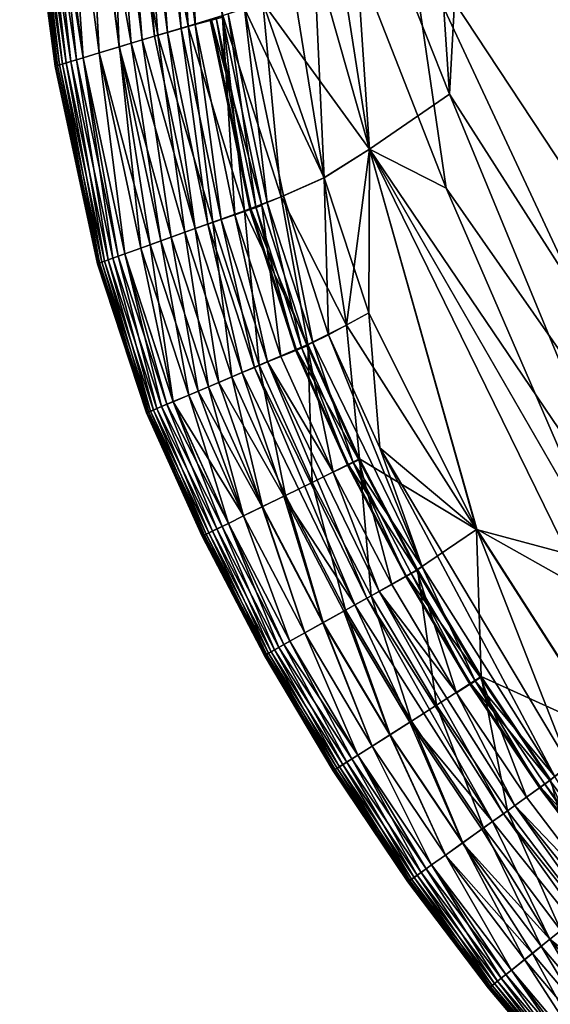
# Model space of a CAD drawing. Units: inches. Extents: x -18.6 to 16.9, y -25.7 to 25.5.
# Drawn here: x -16.5 to -15.8, y 0.1 to 1.4 of the extents above; entities that cross this region are included whole.
import ezdxf

# ---------------------------------------------------------------- set-up
doc = ezdxf.new("R2010")
doc.units = ezdxf.units.IN
doc.header["$MEASUREMENT"] = 0
doc.layers.add('SEAT-SEAT', color=5, linetype='Continuous')

msp = doc.modelspace()

# ---------------------------------------------------------------- linework, layer by layer
at = {"layer": 'SEAT-SEAT'}
for points in [[(-13.956, -0.2673, 17.3235), (-15.0982, 20.1458, 17.3232), (-15.9033, 2.2269, 17.3234)], [(-15.0982, 20.1458, 8.2702), (-15.2289, 0.332, 8.2702), (-15.8268, 2.2246, 8.2699)], [(-16.1402, 1.7754, 17.3185), (-15.9538, 1.304, 17.3228), (-16.1047, 3.5614, 17.3219)], [(-15.9033, 2.2269, 17.3234), (-16.1047, 3.5614, 17.3219), (-15.9538, 1.304, 17.3228)], [(-16.0056, 1.5107, 8.2707), (-15.8268, 2.2246, 8.2699), (-15.2289, 0.332, 8.2702)], [(-15.9538, 1.304, 17.3228), (-15.6499, 0.8291, 17.3232), (-15.9033, 2.2269, 17.3234)], [(-13.956, -0.2673, 17.3235), (-15.9033, 2.2269, 17.3234), (-15.6499, 0.8291, 17.3232)], [(-16.1402, 1.7754, 17.3185), (-16.2043, 1.7578, 17.312), (-16.1139, 1.1969, 17.312)], [(-15.9538, 1.304, 17.3228), (-16.1402, 1.7754, 17.3185), (-16.056, 1.2337, 17.3186)], [(-16.1139, 1.1969, 17.312), (-16.056, 1.2337, 17.3186), (-16.1402, 1.7754, 17.3185)], [(-16.216, 1.4135, 17.3015), (-16.1139, 1.1969, 17.312), (-16.2043, 1.7578, 17.312)], [(-16.056, 1.2337, 8.2747), (-16.2049, 1.7577, 8.2816), (-16.072, 1.4761, 8.2728)], [(-16.2049, 1.7577, 8.2816), (-16.056, 1.2337, 8.2747), (-16.1923, 1.4215, 8.2866)], [(-16.2878, 1.3912, 8.3196), (-16.351, 1.7208, 8.3312), (-16.3088, 1.7313, 8.3094)], [(-16.286, 1.7349, 17.1802), (-16.3217, 1.7272, 17.2263), (-16.279, 1.3931, 17.2263)], [(-16.3088, 1.7313, 8.3094), (-16.2434, 1.4047, 8.3005), (-16.2878, 1.3912, 8.3196)], [(-16.279, 1.3931, 17.2263), (-16.2439, 1.4027, 17.1802), (-16.286, 1.7349, 17.1802)], [(-16.3743, 1.715, 17.2437), (-16.3904, 1.7111, 17.233), (-16.3467, 1.3734, 17.233)], [(-16.3268, 1.3794, 8.3442), (-16.388, 1.7117, 8.3586), (-16.351, 1.7208, 8.3312)], [(-16.3575, 1.719, 17.2477), (-16.3743, 1.715, 17.2437), (-16.3309, 1.3781, 17.2437)], [(-16.3467, 1.3734, 17.233), (-16.3309, 1.3781, 17.2437), (-16.3743, 1.715, 17.2437)], [(-16.3399, 1.7231, 17.2427), (-16.3575, 1.719, 17.2477), (-16.3143, 1.383, 17.2477)], [(-16.3309, 1.3781, 17.2437), (-16.3143, 1.383, 17.2477), (-16.3575, 1.719, 17.2477)], [(-16.351, 1.7208, 8.3312), (-16.2878, 1.3912, 8.3196), (-16.3268, 1.3794, 8.3442)], [(-16.3217, 1.7272, 17.2263), (-16.3399, 1.7231, 17.2427), (-16.297, 1.388, 17.2427)], [(-16.3143, 1.383, 17.2477), (-16.297, 1.388, 17.2427), (-16.3399, 1.7231, 17.2427)], [(-16.297, 1.388, 17.2427), (-16.279, 1.3931, 17.2263), (-16.3217, 1.7272, 17.2263)], [(-16.4016, 1.3568, 8.4297), (-16.446, 1.6973, 8.4297), (-16.4196, 1.7038, 8.3914)], [(-16.4201, 1.7037, 17.2016), (-16.446, 1.6973, 17.1637), (-16.4016, 1.3568, 17.1637)], [(-16.3904, 1.7111, 17.233), (-16.4201, 1.7037, 17.2016), (-16.376, 1.3645, 17.2016)], [(-16.4016, 1.3568, 17.1637), (-16.376, 1.3645, 17.2016), (-16.4201, 1.7037, 17.2016)], [(-16.3606, 1.3692, 8.3743), (-16.4196, 1.7038, 8.3914), (-16.388, 1.7117, 8.3586)], [(-16.4196, 1.7038, 8.3914), (-16.3756, 1.3647, 8.3914), (-16.4016, 1.3568, 8.4297)], [(-16.4196, 1.7038, 8.3914), (-16.3606, 1.3692, 8.3743), (-16.3756, 1.3647, 8.3914)], [(-16.376, 1.3645, 17.2016), (-16.3467, 1.3734, 17.233), (-16.3904, 1.7111, 17.233)], [(-16.388, 1.7117, 8.3586), (-16.3268, 1.3794, 8.3442), (-16.3606, 1.3692, 8.3743)], [(-16.4757, 1.6899, 17.0802), (-16.4891, 1.6866, 16.8854), (-16.4381, 1.3458, 17.0073)], [(-16.4309, 1.3479, 8.5132), (-16.4831, 1.6881, 8.5861), (-16.4671, 1.692, 8.4734)], [(-16.4671, 1.692, 17.12), (-16.4757, 1.6899, 17.0802), (-16.4224, 1.3505, 17.12)], [(-16.4381, 1.3458, 17.0073), (-16.4224, 1.3505, 17.12), (-16.4757, 1.6899, 17.0802)], [(-16.4224, 1.3505, 8.4734), (-16.4671, 1.692, 8.4734), (-16.446, 1.6973, 8.4297)], [(-16.446, 1.6973, 17.1637), (-16.4671, 1.692, 17.12), (-16.4224, 1.3505, 17.12)], [(-16.4671, 1.692, 8.4734), (-16.4224, 1.3505, 8.4734), (-16.4309, 1.3479, 8.5132)], [(-16.4224, 1.3505, 17.12), (-16.4016, 1.3568, 17.1637), (-16.446, 1.6973, 17.1637)], [(-16.446, 1.6973, 8.4297), (-16.4016, 1.3568, 8.4297), (-16.4224, 1.3505, 8.4734)], [(-16.457, 1.3401, 10.4777), (-16.5034, 1.683, 11.5576), (-16.5004, 1.6838, 9.7161)], [(-16.4581, 1.3397, 14.0358), (-16.5022, 1.6833, 15.1157), (-16.5034, 1.683, 11.5576)], [(-16.5034, 1.683, 11.5576), (-16.457, 1.3401, 10.4777), (-16.4581, 1.3397, 14.0358)], [(-16.4977, 1.6844, 16.3838), (-16.5022, 1.6833, 15.1157), (-16.4552, 1.3406, 15.8773)], [(-16.5022, 1.6833, 15.1157), (-16.4581, 1.3397, 14.0358), (-16.4552, 1.3406, 15.8773)], [(-16.4525, 1.3414, 9.2096), (-16.5004, 1.6838, 9.7161), (-16.494, 1.6854, 8.8947)], [(-16.5004, 1.6838, 9.7161), (-16.4525, 1.3414, 9.2096), (-16.457, 1.3401, 10.4777)], [(-16.4891, 1.6866, 16.8854), (-16.4977, 1.6844, 16.3838), (-16.4488, 1.3425, 16.6987)], [(-16.4552, 1.3406, 15.8773), (-16.4488, 1.3425, 16.6987), (-16.4977, 1.6844, 16.3838)], [(-16.444, 1.344, 8.708), (-16.494, 1.6854, 8.8947), (-16.4831, 1.6881, 8.5861)], [(-16.494, 1.6854, 8.8947), (-16.444, 1.344, 8.708), (-16.4525, 1.3414, 9.2096)], [(-16.4488, 1.3425, 16.6987), (-16.4381, 1.3458, 17.0073), (-16.4891, 1.6866, 16.8854)], [(-16.4831, 1.6881, 8.5861), (-16.4309, 1.3479, 8.5132), (-16.444, 1.344, 8.708)], [(-16.072, 1.4761, 8.2728), (-16.0056, 1.5107, 8.2707), (-15.9579, 1.1836, 8.2712)], [(-15.6414, 0.7305, 8.2705), (-16.0056, 1.5107, 8.2707), (-15.2289, 0.332, 8.2702)], [(-16.0056, 1.5107, 8.2707), (-15.6414, 0.7305, 8.2705), (-15.9579, 1.1836, 8.2712)], [(-16.056, 1.2337, 8.2747), (-16.072, 1.4761, 8.2728), (-15.9579, 1.1836, 8.2712)], [(-16.1689, 1.1727, 8.2929), (-16.2434, 1.4047, 8.3005), (-16.1923, 1.4215, 8.2866)], [(-16.216, 1.4135, 17.3015), (-16.2368, 1.4067, 17.2931), (-16.1867, 1.1654, 17.2931)], [(-16.1867, 1.1654, 17.2931), (-16.1661, 1.1737, 17.3015), (-16.216, 1.4135, 17.3015)], [(-16.1139, 1.1969, 17.312), (-16.216, 1.4135, 17.3015), (-16.1661, 1.1737, 17.3015)], [(-16.1923, 1.4215, 8.2866), (-16.1145, 1.1968, 8.2816), (-16.1689, 1.1727, 8.2929)], [(-16.1145, 1.1968, 8.2816), (-16.1923, 1.4215, 8.2866), (-16.056, 1.2337, 8.2747)], [(-16.2157, 1.1547, 8.3094), (-16.2878, 1.3912, 8.3196), (-16.2434, 1.4047, 8.3005)], [(-16.2439, 1.4027, 17.1802), (-16.279, 1.3931, 17.2263), (-16.2282, 1.1496, 17.2263)], [(-16.2519, 1.4019, 17.2806), (-16.2596, 1.3993, 17.2625), (-16.209, 1.1568, 17.2625)], [(-16.2582, 1.3993, 17.2373), (-16.2439, 1.4027, 17.1802), (-16.1937, 1.1613, 17.1802)], [(-16.2368, 1.4067, 17.2931), (-16.2519, 1.4019, 17.2806), (-16.2015, 1.1597, 17.2806)], [(-16.209, 1.1568, 17.2625), (-16.2015, 1.1597, 17.2806), (-16.2519, 1.4019, 17.2806)], [(-16.2282, 1.1496, 17.2263), (-16.1937, 1.1613, 17.1802), (-16.2439, 1.4027, 17.1802)], [(-16.2434, 1.4047, 8.3005), (-16.1689, 1.1727, 8.2929), (-16.2157, 1.1547, 8.3094)], [(-16.2015, 1.1597, 17.2806), (-16.1867, 1.1654, 17.2931), (-16.2368, 1.4067, 17.2931)], [(-16.2565, 1.1399, 8.3312), (-16.3268, 1.3794, 8.3442), (-16.2878, 1.3912, 8.3196)], [(-16.297, 1.388, 17.2427), (-16.3143, 1.383, 17.2477), (-16.2628, 1.1376, 17.2477)], [(-16.279, 1.3931, 17.2263), (-16.297, 1.388, 17.2427), (-16.2458, 1.1435, 17.2427)], [(-16.2628, 1.1376, 17.2477), (-16.2458, 1.1435, 17.2427), (-16.297, 1.388, 17.2427)], [(-16.2878, 1.3912, 8.3196), (-16.2157, 1.1547, 8.3094), (-16.2565, 1.1399, 8.3312)], [(-16.2458, 1.1435, 17.2427), (-16.2282, 1.1496, 17.2263), (-16.279, 1.3931, 17.2263)], [(-16.2078, 1.157, 17.2373), (-16.209, 1.1568, 17.2625), (-16.2596, 1.3993, 17.2625)], [(-16.2596, 1.3993, 17.2625), (-16.2582, 1.3993, 17.2373), (-16.2078, 1.157, 17.2373)], [(-16.1937, 1.1613, 17.1802), (-16.2078, 1.157, 17.2373), (-16.2582, 1.3993, 17.2373)], [(-16.2923, 1.1271, 8.3586), (-16.3606, 1.3692, 8.3743), (-16.3268, 1.3794, 8.3442)], [(-16.3309, 1.3781, 17.2437), (-16.3467, 1.3734, 17.233), (-16.2791, 1.1318, 17.2437)], [(-16.3143, 1.383, 17.2477), (-16.3309, 1.3781, 17.2437), (-16.2791, 1.1318, 17.2437)], [(-16.3268, 1.3794, 8.3442), (-16.2565, 1.1399, 8.3312), (-16.2923, 1.1271, 8.3586)], [(-16.2791, 1.1318, 17.2437), (-16.2628, 1.1376, 17.2477), (-16.3143, 1.383, 17.2477)], [(-16.3485, 1.1068, 8.4297), (-16.4016, 1.3568, 8.4297), (-16.3756, 1.3647, 8.3914)], [(-16.376, 1.3645, 17.2016), (-16.4016, 1.3568, 17.1637), (-16.3365, 1.1111, 17.1834)], [(-16.3467, 1.3734, 17.233), (-16.376, 1.3645, 17.2016), (-16.3095, 1.1209, 17.2182)], [(-16.3365, 1.1111, 17.1834), (-16.3095, 1.1209, 17.2182), (-16.376, 1.3645, 17.2016)], [(-16.323, 1.116, 8.3914), (-16.3756, 1.3647, 8.3914), (-16.3606, 1.3692, 8.3743)], [(-16.3756, 1.3647, 8.3914), (-16.323, 1.116, 8.3914), (-16.3485, 1.1068, 8.4297)], [(-16.3606, 1.3692, 8.3743), (-16.2923, 1.1271, 8.3586), (-16.323, 1.116, 8.3914)], [(-16.3095, 1.1209, 17.2182), (-16.2791, 1.1318, 17.2437), (-16.3467, 1.3734, 17.233)], [(-16.4224, 1.3505, 17.12), (-16.4381, 1.3458, 17.0073), (-16.3843, 1.0939, 17.0073)], [(-16.3773, 1.0964, 8.5132), (-16.4309, 1.3479, 8.5132), (-16.4224, 1.3505, 8.4734)], [(-16.4016, 1.3568, 17.1637), (-16.4224, 1.3505, 17.12), (-16.3689, 1.0994, 17.12)], [(-16.369, 1.0994, 8.4734), (-16.4224, 1.3505, 8.4734), (-16.4016, 1.3568, 8.4297)], [(-16.3843, 1.0939, 17.0073), (-16.3689, 1.0994, 17.12), (-16.4224, 1.3505, 17.12)], [(-16.4224, 1.3505, 8.4734), (-16.369, 1.0994, 8.4734), (-16.3773, 1.0964, 8.5132)], [(-16.3689, 1.0994, 17.12), (-16.3365, 1.1111, 17.1834), (-16.4016, 1.3568, 17.1637)], [(-16.4016, 1.3568, 8.4297), (-16.3485, 1.1068, 8.4297), (-16.369, 1.0994, 8.4734)], [(-16.4011, 1.0878, 15.8773), (-16.4552, 1.3406, 15.8773), (-16.4581, 1.3397, 14.0358)], [(-16.404, 1.0868, 14.0358), (-16.4581, 1.3397, 14.0358), (-16.457, 1.3401, 10.4777)], [(-16.4581, 1.3397, 14.0358), (-16.404, 1.0868, 14.0358), (-16.4011, 1.0878, 15.8773)], [(-16.4029, 1.0872, 10.4777), (-16.457, 1.3401, 10.4777), (-16.4525, 1.3414, 9.2096)], [(-16.457, 1.3401, 10.4777), (-16.4029, 1.0872, 10.4777), (-16.404, 1.0868, 14.0358)], [(-16.4488, 1.3425, 16.6987), (-16.4552, 1.3406, 15.8773), (-16.4011, 1.0878, 15.8773)], [(-16.3985, 1.0888, 9.2096), (-16.4525, 1.3414, 9.2096), (-16.444, 1.344, 8.708)], [(-16.4525, 1.3414, 9.2096), (-16.3985, 1.0888, 9.2096), (-16.4029, 1.0872, 10.4777)], [(-16.4381, 1.3458, 17.0073), (-16.4488, 1.3425, 16.6987), (-16.3949, 1.0901, 16.6987)], [(-16.4011, 1.0878, 15.8773), (-16.3949, 1.0901, 16.6987), (-16.4488, 1.3425, 16.6987)], [(-16.3902, 1.0918, 8.708), (-16.444, 1.344, 8.708), (-16.4309, 1.3479, 8.5132)], [(-16.444, 1.344, 8.708), (-16.3902, 1.0918, 8.708), (-16.3985, 1.0888, 9.2096)], [(-16.3949, 1.0901, 16.6987), (-16.3843, 1.0939, 17.0073), (-16.4381, 1.3458, 17.0073)], [(-16.4309, 1.3479, 8.5132), (-16.3773, 1.0964, 8.5132), (-16.3902, 1.0918, 8.708)], [(-15.9538, 1.304, 17.3228), (-16.056, 1.2337, 17.3186), (-15.72, 0.7366, 17.3221)], [(-15.6499, 0.8291, 17.3232), (-15.9538, 1.304, 17.3228), (-15.72, 0.7366, 17.3221)], [(-16.1145, 1.1968, 8.2816), (-16.056, 1.2337, 8.2747), (-16.0852, 1.008, 8.2866)], [(-16.056, 1.2337, 17.3186), (-16.1139, 1.1969, 17.312), (-16.0567, 1.0241, 17.312)], [(-15.9192, 0.7467, 8.2815), (-16.0852, 1.008, 8.2866), (-16.056, 1.2337, 8.2747)], [(-16.056, 1.2337, 17.3186), (-16.0567, 1.0241, 17.312), (-15.9187, 0.747, 17.3121)], [(-16.056, 1.2337, 8.2747), (-15.7489, 0.7009, 8.2725), (-15.9192, 0.7467, 8.2815)], [(-15.9187, 0.747, 17.3121), (-15.7792, 0.6682, 17.3187), (-16.056, 1.2337, 17.3186)], [(-15.7792, 0.6682, 17.3187), (-15.72, 0.7366, 17.3221), (-16.056, 1.2337, 17.3186)], [(-15.7489, 0.7009, 8.2725), (-16.056, 1.2337, 8.2747), (-15.9579, 1.1836, 8.2712)], [(-16.0852, 1.008, 8.2866), (-16.1689, 1.1727, 8.2929), (-16.1145, 1.1968, 8.2816)], [(-16.1139, 1.1969, 17.312), (-16.1661, 1.1737, 17.3015), (-16.1083, 0.9958, 17.3015)], [(-16.1083, 0.9958, 17.3015), (-16.0567, 1.0241, 17.312), (-16.1139, 1.1969, 17.312)], [(-16.1348, 0.9834, 8.3005), (-16.2157, 1.1547, 8.3094), (-16.1689, 1.1727, 8.2929)], [(-16.1661, 1.1737, 17.3015), (-16.1867, 1.1654, 17.2931), (-16.1285, 0.9861, 17.2931)], [(-16.1689, 1.1727, 8.2929), (-16.0852, 1.008, 8.2866), (-16.1348, 0.9834, 8.3005)], [(-16.1285, 0.9861, 17.2931), (-16.1083, 0.9958, 17.3015), (-16.1661, 1.1737, 17.3015)], [(-15.6414, 0.7305, 8.2705), (-15.7489, 0.7009, 8.2725), (-15.9579, 1.1836, 8.2712)], [(-16.1937, 1.1613, 17.1802), (-16.2282, 1.1496, 17.2263), (-16.1692, 0.9681, 17.2263)], [(-16.2078, 1.157, 17.2373), (-16.1937, 1.1613, 17.1802), (-16.1355, 0.9819, 17.1802)], [(-16.1867, 1.1654, 17.2931), (-16.2015, 1.1597, 17.2806), (-16.1431, 0.9794, 17.2806)], [(-16.1692, 0.9681, 17.2263), (-16.1355, 0.9819, 17.1802), (-16.1937, 1.1613, 17.1802)], [(-16.1431, 0.9794, 17.2806), (-16.1285, 0.9861, 17.2931), (-16.1867, 1.1654, 17.2931)], [(-16.1969, 0.9568, 8.3312), (-16.2565, 1.1399, 8.3312), (-16.2157, 1.1547, 8.3094)], [(-16.2282, 1.1496, 17.2263), (-16.2458, 1.1435, 17.2427), (-16.1865, 0.961, 17.2427)], [(-16.1865, 0.961, 17.2427), (-16.1692, 0.9681, 17.2263), (-16.2282, 1.1496, 17.2263)], [(-16.2157, 1.1547, 8.3094), (-16.1348, 0.9834, 8.3005), (-16.1969, 0.9568, 8.3312)], [(-16.2015, 1.1597, 17.2806), (-16.209, 1.1568, 17.2625), (-16.1505, 0.9762, 17.2625)], [(-16.209, 1.1568, 17.2625), (-16.2078, 1.157, 17.2373), (-16.1492, 0.9766, 17.2373)], [(-16.1492, 0.9766, 17.2373), (-16.1505, 0.9762, 17.2625), (-16.209, 1.1568, 17.2625)], [(-16.1355, 0.9819, 17.1802), (-16.1492, 0.9766, 17.2373), (-16.2078, 1.157, 17.2373)], [(-16.1505, 0.9762, 17.2625), (-16.1431, 0.9794, 17.2806), (-16.2015, 1.1597, 17.2806)], [(-16.2319, 0.942, 8.3586), (-16.2923, 1.1271, 8.3586), (-16.2565, 1.1399, 8.3312)], [(-16.2628, 1.1376, 17.2477), (-16.2791, 1.1318, 17.2437), (-16.219, 0.9474, 17.2437)], [(-16.2458, 1.1435, 17.2427), (-16.2628, 1.1376, 17.2477), (-16.2031, 0.9541, 17.2477)], [(-16.219, 0.9474, 17.2437), (-16.2031, 0.9541, 17.2477), (-16.2628, 1.1376, 17.2477)], [(-16.2565, 1.1399, 8.3312), (-16.1969, 0.9568, 8.3312), (-16.2319, 0.942, 8.3586)], [(-16.2031, 0.9541, 17.2477), (-16.1865, 0.961, 17.2427), (-16.2458, 1.1435, 17.2427)], [(-16.262, 0.9293, 8.3914), (-16.323, 1.116, 8.3914), (-16.2923, 1.1271, 8.3586)], [(-16.2791, 1.1318, 17.2437), (-16.3095, 1.1209, 17.2182), (-16.2487, 0.9349, 17.2182)], [(-16.2923, 1.1271, 8.3586), (-16.2319, 0.942, 8.3586), (-16.262, 0.9293, 8.3914)], [(-16.2487, 0.9349, 17.2182), (-16.219, 0.9474, 17.2437), (-16.2791, 1.1318, 17.2437)], [(-16.3365, 1.1111, 17.1834), (-16.3689, 1.0994, 17.12), (-16.307, 0.9102, 17.12)], [(-16.2869, 0.9187, 8.4297), (-16.3485, 1.1068, 8.4297), (-16.323, 1.116, 8.3914)], [(-16.3095, 1.1209, 17.2182), (-16.3365, 1.1111, 17.1834), (-16.2752, 0.9237, 17.1834)], [(-16.307, 0.9102, 17.12), (-16.2752, 0.9237, 17.1834), (-16.3365, 1.1111, 17.1834)], [(-16.323, 1.116, 8.3914), (-16.262, 0.9293, 8.3914), (-16.2869, 0.9187, 8.4297)], [(-16.2752, 0.9237, 17.1834), (-16.2487, 0.9349, 17.2182), (-16.3095, 1.1209, 17.2182)], [(-16.3689, 1.0994, 17.12), (-16.3843, 1.0939, 17.0073), (-16.322, 0.9039, 17.0073)], [(-16.3151, 0.9068, 8.5132), (-16.3773, 1.0964, 8.5132), (-16.369, 1.0994, 8.4734)], [(-16.307, 0.9103, 8.4734), (-16.369, 1.0994, 8.4734), (-16.3485, 1.1068, 8.4297)], [(-16.369, 1.0994, 8.4734), (-16.307, 0.9103, 8.4734), (-16.3151, 0.9068, 8.5132)], [(-16.322, 0.9039, 17.0073), (-16.307, 0.9102, 17.12), (-16.3689, 1.0994, 17.12)], [(-16.3485, 1.1068, 8.4297), (-16.2869, 0.9187, 8.4297), (-16.307, 0.9103, 8.4734)], [(-16.3384, 0.8969, 15.8773), (-16.4011, 1.0878, 15.8773), (-16.404, 1.0868, 14.0358)], [(-16.3413, 0.8957, 14.0358), (-16.404, 1.0868, 14.0358), (-16.4029, 1.0872, 10.4777)], [(-16.404, 1.0868, 14.0358), (-16.3413, 0.8957, 14.0358), (-16.3384, 0.8969, 15.8773)], [(-16.3402, 0.8962, 10.4777), (-16.4029, 1.0872, 10.4777), (-16.3985, 1.0888, 9.2096)], [(-16.4029, 1.0872, 10.4777), (-16.3402, 0.8962, 10.4777), (-16.3413, 0.8957, 14.0358)], [(-16.3949, 1.0901, 16.6987), (-16.4011, 1.0878, 15.8773), (-16.3384, 0.8969, 15.8773)], [(-16.3359, 0.898, 9.2096), (-16.3985, 1.0888, 9.2096), (-16.3902, 1.0918, 8.708)], [(-16.3985, 1.0888, 9.2096), (-16.3359, 0.898, 9.2096), (-16.3402, 0.8962, 10.4777)], [(-16.3843, 1.0939, 17.0073), (-16.3949, 1.0901, 16.6987), (-16.3323, 0.8995, 16.6987)], [(-16.3384, 0.8969, 15.8773), (-16.3323, 0.8995, 16.6987), (-16.3949, 1.0901, 16.6987)], [(-16.3278, 0.9014, 8.708), (-16.3902, 1.0918, 8.708), (-16.3773, 1.0964, 8.5132)], [(-16.3902, 1.0918, 8.708), (-16.3278, 0.9014, 8.708), (-16.3359, 0.898, 9.2096)], [(-16.3323, 0.8995, 16.6987), (-16.322, 0.9039, 17.0073), (-16.3843, 1.0939, 17.0073)], [(-16.3773, 1.0964, 8.5132), (-16.3151, 0.9068, 8.5132), (-16.3278, 0.9014, 8.708)], [(-16.0567, 1.0241, 17.312), (-16.1083, 0.9958, 17.3015), (-16.0426, 0.8512, 17.3015)], [(-16.0426, 0.8512, 17.3015), (-15.9187, 0.747, 17.3121), (-16.0567, 1.0241, 17.312)], [(-16.0686, 0.837, 8.3005), (-16.1348, 0.9834, 8.3005), (-16.0852, 1.008, 8.2866)], [(-16.0852, 1.008, 8.2866), (-15.9192, 0.7467, 8.2815), (-16.0686, 0.837, 8.3005)], [(-16.1293, 0.8069, 8.3312), (-16.1969, 0.9568, 8.3312), (-16.1348, 0.9834, 8.3005)], [(-16.1285, 0.9861, 17.2931), (-16.1431, 0.9794, 17.2806), (-16.0768, 0.8325, 17.2806)], [(-16.1348, 0.9834, 8.3005), (-16.0686, 0.837, 8.3005), (-16.1293, 0.8069, 8.3312)], [(-16.1083, 0.9958, 17.3015), (-16.1285, 0.9861, 17.2931), (-15.9887, 0.6985, 17.2931)], [(-16.0768, 0.8325, 17.2806), (-15.9887, 0.6985, 17.2931), (-16.1285, 0.9861, 17.2931)], [(-15.9887, 0.6985, 17.2931), (-16.0426, 0.8512, 17.3015), (-16.1083, 0.9958, 17.3015)], [(-16.1355, 0.9819, 17.1802), (-16.1692, 0.9681, 17.2263), (-16.1022, 0.8199, 17.2263)], [(-16.1431, 0.9794, 17.2806), (-16.1505, 0.9762, 17.2625), (-16.084, 0.8289, 17.2625)], [(-16.1505, 0.9762, 17.2625), (-16.1492, 0.9766, 17.2373), (-16.0827, 0.8294, 17.2373)], [(-16.0827, 0.8294, 17.2373), (-16.084, 0.8289, 17.2625), (-16.1505, 0.9762, 17.2625)], [(-16.1492, 0.9766, 17.2373), (-16.1355, 0.9819, 17.1802), (-16.0694, 0.8357, 17.1803)], [(-16.0694, 0.8357, 17.1803), (-16.0827, 0.8294, 17.2373), (-16.1492, 0.9766, 17.2373)], [(-16.084, 0.8289, 17.2625), (-16.0768, 0.8325, 17.2806), (-16.1431, 0.9794, 17.2806)], [(-16.1022, 0.8199, 17.2263), (-16.0694, 0.8357, 17.1803), (-16.1355, 0.9819, 17.1802)], [(-16.1865, 0.961, 17.2427), (-16.2031, 0.9541, 17.2477), (-16.0594, 0.6584, 17.2477)], [(-16.1865, 0.961, 17.2427), (-16.1022, 0.8199, 17.2263), (-16.1692, 0.9681, 17.2263)], [(-16.0594, 0.6584, 17.2477), (-16.0436, 0.6672, 17.2427), (-16.1865, 0.961, 17.2427)], [(-16.1022, 0.8199, 17.2263), (-16.1865, 0.961, 17.2427), (-16.0436, 0.6672, 17.2427)], [(-16.219, 0.9474, 17.2437), (-16.2487, 0.9349, 17.2182), (-16.1656, 0.7891, 17.233)], [(-16.1634, 0.7902, 8.3586), (-16.2319, 0.942, 8.3586), (-16.1969, 0.9568, 8.3312)], [(-16.2031, 0.9541, 17.2477), (-16.219, 0.9474, 17.2437), (-16.0745, 0.65, 17.2437)], [(-16.1656, 0.7891, 17.233), (-16.0745, 0.65, 17.2437), (-16.219, 0.9474, 17.2437)], [(-16.0745, 0.65, 17.2437), (-16.0594, 0.6584, 17.2477), (-16.2031, 0.9541, 17.2477)], [(-16.1969, 0.9568, 8.3312), (-16.1293, 0.8069, 8.3312), (-16.1634, 0.7902, 8.3586)], [(-16.2487, 0.9349, 17.2182), (-16.2752, 0.9237, 17.1834), (-16.1931, 0.7757, 17.2016)], [(-16.1926, 0.7759, 8.3914), (-16.262, 0.9293, 8.3914), (-16.2319, 0.942, 8.3586)], [(-16.1931, 0.7757, 17.2016), (-16.1656, 0.7891, 17.233), (-16.2487, 0.9349, 17.2182)], [(-16.2319, 0.942, 8.3586), (-16.1634, 0.7902, 8.3586), (-16.1926, 0.7759, 8.3914)], [(-16.2752, 0.9237, 17.1834), (-16.307, 0.9102, 17.12), (-16.217, 0.764, 17.1637)], [(-16.217, 0.764, 8.4297), (-16.2869, 0.9187, 8.4297), (-16.262, 0.9293, 8.3914)], [(-16.217, 0.764, 17.1637), (-16.1931, 0.7757, 17.2016), (-16.2752, 0.9237, 17.1834)], [(-16.262, 0.9293, 8.3914), (-16.1926, 0.7759, 8.3914), (-16.217, 0.764, 8.4297)], [(-16.307, 0.9102, 17.12), (-16.322, 0.9039, 17.0073), (-16.2445, 0.7505, 17.0802)], [(-16.2365, 0.7544, 8.4734), (-16.3151, 0.9068, 8.5132), (-16.307, 0.9103, 8.4734)], [(-16.2365, 0.7544, 8.4734), (-16.307, 0.9103, 8.4734), (-16.2869, 0.9187, 8.4297)], [(-16.2445, 0.7505, 17.0802), (-16.2365, 0.7544, 17.12), (-16.307, 0.9102, 17.12)], [(-16.2365, 0.7544, 17.12), (-16.217, 0.764, 17.1637), (-16.307, 0.9102, 17.12)], [(-16.2869, 0.9187, 8.4297), (-16.217, 0.764, 8.4297), (-16.2365, 0.7544, 8.4734)], [(-16.2689, 0.7386, 15.1157), (-16.3384, 0.8969, 15.8773), (-16.3413, 0.8957, 14.0358)], [(-16.27, 0.7381, 11.5576), (-16.3413, 0.8957, 14.0358), (-16.3402, 0.8962, 10.4777)], [(-16.3413, 0.8957, 14.0358), (-16.27, 0.7381, 11.5576), (-16.2689, 0.7386, 15.1157)], [(-16.2672, 0.7394, 9.7161), (-16.3402, 0.8962, 10.4777), (-16.3359, 0.898, 9.2096)], [(-16.3402, 0.8962, 10.4777), (-16.2672, 0.7394, 9.7161), (-16.27, 0.7381, 11.5576)], [(-16.3323, 0.8995, 16.6987), (-16.3384, 0.8969, 15.8773), (-16.2647, 0.7406, 16.3838)], [(-16.2689, 0.7386, 15.1157), (-16.2647, 0.7406, 16.3838), (-16.3384, 0.8969, 15.8773)], [(-16.2613, 0.7423, 8.8947), (-16.3359, 0.898, 9.2096), (-16.3278, 0.9014, 8.708)], [(-16.3359, 0.898, 9.2096), (-16.2613, 0.7423, 8.8947), (-16.2672, 0.7394, 9.7161)], [(-16.322, 0.9039, 17.0073), (-16.3323, 0.8995, 16.6987), (-16.2568, 0.7445, 16.8854)], [(-16.2647, 0.7406, 16.3838), (-16.2568, 0.7445, 16.8854), (-16.3323, 0.8995, 16.6987)], [(-16.2512, 0.7472, 8.5861), (-16.3278, 0.9014, 8.708), (-16.3151, 0.9068, 8.5132)], [(-16.3278, 0.9014, 8.708), (-16.2512, 0.7472, 8.5861), (-16.2613, 0.7423, 8.8947)], [(-16.2568, 0.7445, 16.8854), (-16.2445, 0.7505, 17.0802), (-16.322, 0.9039, 17.0073)], [(-16.3151, 0.9068, 8.5132), (-16.2365, 0.7544, 8.4734), (-16.2512, 0.7472, 8.5861)], [(-15.8187, 0.4301, 17.2931), (-15.8002, 0.4444, 17.3015), (-16.0426, 0.8512, 17.3015)], [(-16.0426, 0.8512, 17.3015), (-15.9887, 0.6985, 17.2931), (-15.8187, 0.4301, 17.2931)], [(-15.9187, 0.747, 17.3121), (-16.0426, 0.8512, 17.3015), (-15.8002, 0.4444, 17.3015)], [(-16.0536, 0.6617, 8.3312), (-16.1293, 0.8069, 8.3312), (-16.0686, 0.837, 8.3005)], [(-16.0694, 0.8357, 17.1803), (-16.1022, 0.8199, 17.2263), (-16.0273, 0.6763, 17.2263)], [(-16.0768, 0.8325, 17.2806), (-16.084, 0.8289, 17.2625), (-16.0096, 0.6863, 17.2625)], [(-16.0827, 0.8294, 17.2373), (-16.0694, 0.8357, 17.1803), (-15.9954, 0.694, 17.1803)], [(-16.0096, 0.6863, 17.2625), (-16.0026, 0.6902, 17.2806), (-16.0768, 0.8325, 17.2806)], [(-15.9887, 0.6985, 17.2931), (-16.0768, 0.8325, 17.2806), (-16.0026, 0.6902, 17.2806)], [(-16.0273, 0.6763, 17.2263), (-15.9954, 0.694, 17.1803), (-16.0694, 0.8357, 17.1803)], [(-15.9946, 0.6952, 8.3005), (-16.0686, 0.837, 8.3005), (-15.9192, 0.7467, 8.2815)], [(-16.0686, 0.837, 8.3005), (-15.9946, 0.6952, 8.3005), (-16.0536, 0.6617, 8.3312)], [(-16.0436, 0.6672, 17.2427), (-16.0273, 0.6763, 17.2263), (-16.1022, 0.8199, 17.2263)], [(-16.084, 0.8289, 17.2625), (-16.0827, 0.8294, 17.2373), (-16.0084, 0.6869, 17.2373)], [(-16.0084, 0.6869, 17.2373), (-16.0096, 0.6863, 17.2625), (-16.084, 0.8289, 17.2625)], [(-15.9954, 0.694, 17.1803), (-16.0084, 0.6869, 17.2373), (-16.0827, 0.8294, 17.2373)], [(-16.0867, 0.6432, 8.3586), (-16.1634, 0.7902, 8.3586), (-16.1293, 0.8069, 8.3312)], [(-16.1293, 0.8069, 8.3312), (-16.0536, 0.6617, 8.3312), (-16.0867, 0.6432, 8.3586)], [(-16.1656, 0.7891, 17.233), (-16.1931, 0.7757, 17.2016), (-16.1156, 0.627, 17.2016)], [(-16.1151, 0.6273, 8.3914), (-16.1926, 0.7759, 8.3914), (-16.1634, 0.7902, 8.3586)], [(-16.1156, 0.627, 17.2016), (-16.0889, 0.6419, 17.233), (-16.1656, 0.7891, 17.233)], [(-16.0745, 0.65, 17.2437), (-16.1656, 0.7891, 17.233), (-16.0889, 0.6419, 17.233)], [(-16.1634, 0.7902, 8.3586), (-16.0867, 0.6432, 8.3586), (-16.1151, 0.6273, 8.3914)], [(-16.1388, 0.614, 8.4297), (-16.217, 0.764, 8.4297), (-16.1926, 0.7759, 8.3914)], [(-16.1931, 0.7757, 17.2016), (-16.217, 0.764, 17.1637), (-16.1388, 0.614, 17.1637)], [(-16.1388, 0.614, 17.1637), (-16.1156, 0.627, 17.2016), (-16.1931, 0.7757, 17.2016)], [(-16.1926, 0.7759, 8.3914), (-16.1151, 0.6273, 8.3914), (-16.1388, 0.614, 8.4297)], [(-16.1578, 0.6034, 8.4734), (-16.2365, 0.7544, 8.4734), (-16.217, 0.764, 8.4297)], [(-16.217, 0.764, 17.1637), (-16.2365, 0.7544, 17.12), (-16.1578, 0.6034, 17.12)], [(-16.217, 0.764, 8.4297), (-16.1388, 0.614, 8.4297), (-16.1578, 0.6034, 8.4734)], [(-16.1578, 0.6034, 17.12), (-16.1388, 0.614, 17.1637), (-16.217, 0.764, 17.1637)], [(-16.2568, 0.7445, 16.8854), (-16.2647, 0.7406, 16.3838), (-16.1851, 0.5881, 16.3838)], [(-16.1818, 0.59, 8.8947), (-16.2613, 0.7423, 8.8947), (-16.2512, 0.7472, 8.5861)], [(-16.2445, 0.7505, 17.0802), (-16.2568, 0.7445, 16.8854), (-16.1775, 0.5924, 16.8854)], [(-16.1851, 0.5881, 16.3838), (-16.1775, 0.5924, 16.8854), (-16.2568, 0.7445, 16.8854)], [(-16.172, 0.5954, 8.5861), (-16.2512, 0.7472, 8.5861), (-16.2365, 0.7544, 8.4734)], [(-16.2512, 0.7472, 8.5861), (-16.172, 0.5954, 8.5861), (-16.1818, 0.59, 8.8947)], [(-16.2365, 0.7544, 17.12), (-16.2445, 0.7505, 17.0802), (-16.1655, 0.5991, 17.0802)], [(-16.1775, 0.5924, 16.8854), (-16.1655, 0.5991, 17.0802), (-16.2445, 0.7505, 17.0802)], [(-16.2365, 0.7544, 8.4734), (-16.1578, 0.6034, 8.4734), (-16.172, 0.5954, 8.5861)], [(-16.1655, 0.5991, 17.0802), (-16.1578, 0.6034, 17.12), (-16.2365, 0.7544, 17.12)], [(-15.9131, 0.5581, 8.3005), (-15.9946, 0.6952, 8.3005), (-15.9192, 0.7467, 8.2815)], [(-15.7515, 0.4848, 8.2815), (-15.9192, 0.7467, 8.2815), (-15.7489, 0.7009, 8.2725)], [(-15.9192, 0.7467, 8.2815), (-15.7515, 0.4848, 8.2815), (-15.9131, 0.5581, 8.3005)], [(-15.7792, 0.6682, 17.3187), (-15.9187, 0.747, 17.3121), (-15.751, 0.4851, 17.3121)], [(-15.751, 0.4851, 17.3121), (-15.9187, 0.747, 17.3121), (-15.8002, 0.4444, 17.3015)], [(-16.1903, 0.5853, 11.5576), (-16.27, 0.7381, 11.5576), (-16.2672, 0.7394, 9.7161)], [(-16.1893, 0.5858, 15.1157), (-16.2689, 0.7386, 15.1157), (-16.27, 0.7381, 11.5576)], [(-16.27, 0.7381, 11.5576), (-16.1903, 0.5853, 11.5576), (-16.1893, 0.5858, 15.1157)], [(-16.2647, 0.7406, 16.3838), (-16.2689, 0.7386, 15.1157), (-16.1893, 0.5858, 15.1157)], [(-16.1876, 0.5867, 9.7161), (-16.2672, 0.7394, 9.7161), (-16.2613, 0.7423, 8.8947)], [(-16.2672, 0.7394, 9.7161), (-16.1876, 0.5867, 9.7161), (-16.1903, 0.5853, 11.5576)], [(-16.1893, 0.5858, 15.1157), (-16.1851, 0.5881, 16.3838), (-16.2647, 0.7406, 16.3838)], [(-16.2613, 0.7423, 8.8947), (-16.1818, 0.59, 8.8947), (-16.1876, 0.5867, 9.7161)], [(-15.9701, 0.5215, 8.3312), (-16.0536, 0.6617, 8.3312), (-15.9946, 0.6952, 8.3005)], [(-15.9954, 0.694, 17.1803), (-16.0273, 0.6763, 17.2263), (-15.9448, 0.5375, 17.2263)], [(-16.0084, 0.6869, 17.2373), (-15.9954, 0.694, 17.1803), (-15.9139, 0.5571, 17.1803)], [(-15.9887, 0.6985, 17.2931), (-16.0026, 0.6902, 17.2806), (-15.9208, 0.5527, 17.2806)], [(-15.9448, 0.5375, 17.2263), (-15.9139, 0.5571, 17.1803), (-15.9954, 0.694, 17.1803)], [(-15.9946, 0.6952, 8.3005), (-15.9131, 0.5581, 8.3005), (-15.9701, 0.5215, 8.3312)], [(-15.9208, 0.5527, 17.2806), (-15.8187, 0.4301, 17.2931), (-15.9887, 0.6985, 17.2931)], [(-16.0026, 0.6902, 17.2806), (-16.0096, 0.6863, 17.2625), (-15.9276, 0.5484, 17.2625)], [(-16.0096, 0.6863, 17.2625), (-16.0084, 0.6869, 17.2373), (-15.9265, 0.5491, 17.2373)], [(-15.9265, 0.5491, 17.2373), (-15.9276, 0.5484, 17.2625), (-16.0096, 0.6863, 17.2625)], [(-15.9139, 0.5571, 17.1803), (-15.9265, 0.5491, 17.2373), (-16.0084, 0.6869, 17.2373)], [(-15.9276, 0.5484, 17.2625), (-15.9208, 0.5527, 17.2806), (-16.0026, 0.6902, 17.2806)], [(-16.0436, 0.6672, 17.2427), (-15.9448, 0.5375, 17.2263), (-16.0273, 0.6763, 17.2263)], [(-16.0022, 0.5011, 8.3586), (-16.0867, 0.6432, 8.3586), (-16.0536, 0.6617, 8.3312)], [(-16.0594, 0.6584, 17.2477), (-16.0745, 0.65, 17.2437), (-15.8988, 0.3725, 17.2437)], [(-16.0436, 0.6672, 17.2427), (-16.0594, 0.6584, 17.2477), (-15.8847, 0.3826, 17.2477)], [(-15.8988, 0.3725, 17.2437), (-15.8847, 0.3826, 17.2477), (-16.0594, 0.6584, 17.2477)], [(-16.0536, 0.6617, 8.3312), (-15.9701, 0.5215, 8.3312), (-16.0022, 0.5011, 8.3586)], [(-15.8847, 0.3826, 17.2477), (-15.8701, 0.393, 17.2428), (-16.0436, 0.6672, 17.2427)], [(-15.9448, 0.5375, 17.2263), (-16.0436, 0.6672, 17.2427), (-15.8701, 0.393, 17.2428)], [(-16.0297, 0.4837, 8.3914), (-16.1151, 0.6273, 8.3914), (-16.0867, 0.6432, 8.3586)], [(-16.0745, 0.65, 17.2437), (-16.0889, 0.6419, 17.233), (-16.0043, 0.4998, 17.233)], [(-16.0867, 0.6432, 8.3586), (-16.0022, 0.5011, 8.3586), (-16.0297, 0.4837, 8.3914)], [(-16.0043, 0.4998, 17.233), (-15.8988, 0.3725, 17.2437), (-16.0745, 0.65, 17.2437)], [(-16.0889, 0.6419, 17.233), (-16.1156, 0.627, 17.2016), (-16.0301, 0.4834, 17.2016)], [(-16.0301, 0.4834, 17.2016), (-16.0043, 0.4998, 17.233), (-16.0889, 0.6419, 17.233)], [(-16.0526, 0.4692, 8.4297), (-16.1388, 0.614, 8.4297), (-16.1151, 0.6273, 8.3914)], [(-16.1156, 0.627, 17.2016), (-16.1388, 0.614, 17.1637), (-16.0526, 0.4692, 17.1637)], [(-16.0526, 0.4692, 17.1637), (-16.0301, 0.4834, 17.2016), (-16.1156, 0.627, 17.2016)], [(-16.1151, 0.6273, 8.3914), (-16.0297, 0.4837, 8.3914), (-16.0526, 0.4692, 8.4297)], [(-16.071, 0.4575, 8.4734), (-16.1578, 0.6034, 8.4734), (-16.1388, 0.614, 8.4297)], [(-16.1388, 0.614, 17.1637), (-16.1578, 0.6034, 17.12), (-16.071, 0.4575, 17.12)], [(-16.071, 0.4575, 17.12), (-16.0526, 0.4692, 17.1637), (-16.1388, 0.614, 17.1637)], [(-16.1388, 0.614, 8.4297), (-16.0526, 0.4692, 8.4297), (-16.071, 0.4575, 8.4734)], [(-16.0901, 0.4454, 8.708), (-16.1818, 0.59, 8.8947), (-16.172, 0.5954, 8.5861)], [(-16.1655, 0.5991, 17.0802), (-16.1775, 0.5924, 16.8854), (-16.0848, 0.4488, 17.0073)], [(-16.0784, 0.4528, 8.5132), (-16.172, 0.5954, 8.5861), (-16.1578, 0.6034, 8.4734)], [(-16.172, 0.5954, 8.5861), (-16.0784, 0.4528, 8.5132), (-16.0901, 0.4454, 8.708)], [(-16.1578, 0.6034, 17.12), (-16.1655, 0.5991, 17.0802), (-16.071, 0.4575, 17.12)], [(-16.0848, 0.4488, 17.0073), (-16.071, 0.4575, 17.12), (-16.1655, 0.5991, 17.0802)], [(-16.1578, 0.6034, 8.4734), (-16.071, 0.4575, 8.4734), (-16.0784, 0.4528, 8.5132)], [(-16.1015, 0.4382, 10.4777), (-16.1903, 0.5853, 11.5576), (-16.1876, 0.5867, 9.7161)], [(-16.1024, 0.4376, 14.0358), (-16.1893, 0.5858, 15.1157), (-16.1903, 0.5853, 11.5576)], [(-16.1903, 0.5853, 11.5576), (-16.1015, 0.4382, 10.4777), (-16.1024, 0.4376, 14.0358)], [(-16.1851, 0.5881, 16.3838), (-16.1893, 0.5858, 15.1157), (-16.0998, 0.4392, 15.8773)], [(-16.1893, 0.5858, 15.1157), (-16.1024, 0.4376, 14.0358), (-16.0998, 0.4392, 15.8773)], [(-16.0975, 0.4407, 9.2096), (-16.1876, 0.5867, 9.7161), (-16.1818, 0.59, 8.8947)], [(-16.1876, 0.5867, 9.7161), (-16.0975, 0.4407, 9.2096), (-16.1015, 0.4382, 10.4777)], [(-16.1775, 0.5924, 16.8854), (-16.1851, 0.5881, 16.3838), (-16.0942, 0.4428, 16.6987)], [(-16.0998, 0.4392, 15.8773), (-16.0942, 0.4428, 16.6987), (-16.1851, 0.5881, 16.3838)], [(-16.1818, 0.59, 8.8947), (-16.0901, 0.4454, 8.708), (-16.0975, 0.4407, 9.2096)], [(-16.0942, 0.4428, 16.6987), (-16.0848, 0.4488, 17.0073), (-16.1775, 0.5924, 16.8854)], [(-15.8793, 0.3864, 8.3312), (-15.9701, 0.5215, 8.3312), (-15.9131, 0.5581, 8.3005)], [(-15.9139, 0.5571, 17.1803), (-15.9448, 0.5375, 17.2263), (-15.8549, 0.4039, 17.2263)], [(-15.9265, 0.5491, 17.2373), (-15.9139, 0.5571, 17.1803), (-15.8251, 0.4251, 17.1803)], [(-15.8549, 0.4039, 17.2263), (-15.8251, 0.4251, 17.1803), (-15.9139, 0.5571, 17.1803)], [(-15.8242, 0.4261, 8.3005), (-15.9131, 0.5581, 8.3005), (-15.7515, 0.4848, 8.2815)], [(-15.9131, 0.5581, 8.3005), (-15.8242, 0.4261, 8.3005), (-15.8793, 0.3864, 8.3312)], [(-15.9208, 0.5527, 17.2806), (-15.9276, 0.5484, 17.2625), (-15.8383, 0.4157, 17.2625)], [(-15.9276, 0.5484, 17.2625), (-15.9265, 0.5491, 17.2373), (-15.8372, 0.4165, 17.2373)], [(-15.8372, 0.4165, 17.2373), (-15.8383, 0.4157, 17.2625), (-15.9276, 0.5484, 17.2625)], [(-15.8251, 0.4251, 17.1803), (-15.8372, 0.4165, 17.2373), (-15.9265, 0.5491, 17.2373)], [(-15.8187, 0.4301, 17.2931), (-15.9208, 0.5527, 17.2806), (-15.8318, 0.4204, 17.2806)], [(-15.8383, 0.4157, 17.2625), (-15.8318, 0.4204, 17.2806), (-15.9208, 0.5527, 17.2806)], [(-15.8701, 0.393, 17.2428), (-15.8549, 0.4039, 17.2263), (-15.9448, 0.5375, 17.2263)], [(-15.9102, 0.3644, 8.3586), (-16.0022, 0.5011, 8.3586), (-15.9701, 0.5215, 8.3312)], [(-15.9701, 0.5215, 8.3312), (-15.8793, 0.3864, 8.3312), (-15.9102, 0.3644, 8.3586)], [(-16.0043, 0.4998, 17.233), (-16.0301, 0.4834, 17.2016), (-15.9371, 0.3452, 17.2016)], [(-15.9367, 0.3454, 8.3914), (-16.0297, 0.4837, 8.3914), (-16.0022, 0.5011, 8.3586)], [(-15.9371, 0.3452, 17.2016), (-15.9122, 0.3629, 17.233), (-16.0043, 0.4998, 17.233)], [(-15.8988, 0.3725, 17.2437), (-16.0043, 0.4998, 17.233), (-15.9122, 0.3629, 17.233)], [(-16.0022, 0.5011, 8.3586), (-15.9102, 0.3644, 8.3586), (-15.9367, 0.3454, 8.3914)], [(-15.9588, 0.3297, 8.4297), (-16.0526, 0.4692, 8.4297), (-16.0297, 0.4837, 8.3914)], [(-16.0301, 0.4834, 17.2016), (-16.0526, 0.4692, 17.1637), (-15.9588, 0.3297, 17.1637)], [(-15.9588, 0.3297, 17.1637), (-15.9371, 0.3452, 17.2016), (-16.0301, 0.4834, 17.2016)], [(-16.0297, 0.4837, 8.3914), (-15.9367, 0.3454, 8.3914), (-15.9588, 0.3297, 8.4297)], [(-16.0526, 0.4692, 17.1637), (-16.071, 0.4575, 17.12), (-15.9765, 0.3171, 17.12)], [(-15.9765, 0.3171, 8.4734), (-16.071, 0.4575, 8.4734), (-16.0526, 0.4692, 8.4297)], [(-15.9765, 0.3171, 17.12), (-15.9588, 0.3297, 17.1637), (-16.0526, 0.4692, 17.1637)], [(-16.0526, 0.4692, 8.4297), (-15.9588, 0.3297, 8.4297), (-15.9765, 0.3171, 8.4734)], [(-16.071, 0.4575, 17.12), (-16.0848, 0.4488, 17.0073), (-15.9898, 0.3075, 17.0073)], [(-15.9836, 0.3119, 8.5132), (-16.0784, 0.4528, 8.5132), (-16.071, 0.4575, 8.4734)], [(-15.9898, 0.3075, 17.0073), (-15.9765, 0.3171, 17.12), (-16.071, 0.4575, 17.12)], [(-16.071, 0.4575, 8.4734), (-15.9765, 0.3171, 8.4734), (-15.9836, 0.3119, 8.5132)], [(-16.0942, 0.4428, 16.6987), (-16.0998, 0.4392, 15.8773), (-16.0043, 0.2972, 15.8773)], [(-16.002, 0.2988, 9.2096), (-16.0975, 0.4407, 9.2096), (-16.0901, 0.4454, 8.708)], [(-16.0848, 0.4488, 17.0073), (-16.0942, 0.4428, 16.6987), (-15.9989, 0.301, 16.6987)], [(-16.0043, 0.2972, 15.8773), (-15.9989, 0.301, 16.6987), (-16.0942, 0.4428, 16.6987)], [(-15.9948, 0.3039, 8.708), (-16.0901, 0.4454, 8.708), (-16.0784, 0.4528, 8.5132)], [(-16.0901, 0.4454, 8.708), (-15.9948, 0.3039, 8.708), (-16.002, 0.2988, 9.2096)], [(-15.9989, 0.301, 16.6987), (-15.9898, 0.3075, 17.0073), (-16.0848, 0.4488, 17.0073)], [(-16.0784, 0.4528, 8.5132), (-15.9836, 0.3119, 8.5132), (-15.9948, 0.3039, 8.708)], [(-16.0043, 0.2972, 15.8773), (-16.0998, 0.4392, 15.8773), (-16.1024, 0.4376, 14.0358)], [(-16.0067, 0.2954, 14.0358), (-16.1024, 0.4376, 14.0358), (-16.1015, 0.4382, 10.4777)], [(-16.1024, 0.4376, 14.0358), (-16.0067, 0.2954, 14.0358), (-16.0043, 0.2972, 15.8773)], [(-16.0058, 0.2961, 10.4777), (-16.1015, 0.4382, 10.4777), (-16.0975, 0.4407, 9.2096)], [(-16.1015, 0.4382, 10.4777), (-16.0058, 0.2961, 10.4777), (-16.0067, 0.2954, 14.0358)], [(-16.0975, 0.4407, 9.2096), (-16.002, 0.2988, 9.2096), (-16.0058, 0.2961, 10.4777)], [(-15.8187, 0.4301, 17.2931), (-15.8318, 0.4204, 17.2806), (-15.7357, 0.2934, 17.2806)], [(-15.7813, 0.2569, 8.3312), (-15.8793, 0.3864, 8.3312), (-15.8242, 0.4261, 8.3005)], [(-15.8251, 0.4251, 17.1803), (-15.8549, 0.4039, 17.2263), (-15.7578, 0.2757, 17.2263)], [(-15.8318, 0.4204, 17.2806), (-15.8383, 0.4157, 17.2625), (-15.742, 0.2884, 17.2625)], [(-15.8383, 0.4157, 17.2625), (-15.8372, 0.4165, 17.2373), (-15.7409, 0.2892, 17.2373)], [(-15.8372, 0.4165, 17.2373), (-15.8251, 0.4251, 17.1803), (-15.7293, 0.2985, 17.1803)], [(-15.7293, 0.2985, 17.1803), (-15.7409, 0.2892, 17.2373), (-15.8372, 0.4165, 17.2373)], [(-15.742, 0.2884, 17.2625), (-15.7357, 0.2934, 17.2806), (-15.8318, 0.4204, 17.2806)], [(-15.7578, 0.2757, 17.2263), (-15.7293, 0.2985, 17.1803), (-15.8251, 0.4251, 17.1803)], [(-15.8701, 0.393, 17.2428), (-15.7578, 0.2757, 17.2263), (-15.8549, 0.4039, 17.2263)], [(-15.7409, 0.2892, 17.2373), (-15.742, 0.2884, 17.2625), (-15.8383, 0.4157, 17.2625)], [(-15.8701, 0.393, 17.2428), (-15.8847, 0.3826, 17.2477), (-15.6814, 0.1286, 17.2477)], [(-15.6814, 0.1286, 17.2477), (-15.668, 0.1407, 17.2428), (-15.8701, 0.393, 17.2428)], [(-15.7578, 0.2757, 17.2263), (-15.8701, 0.393, 17.2428), (-15.668, 0.1407, 17.2428)], [(-15.811, 0.2331, 8.3586), (-15.9102, 0.3644, 8.3586), (-15.8793, 0.3864, 8.3312)], [(-15.8847, 0.3826, 17.2477), (-15.8988, 0.3725, 17.2437), (-15.6943, 0.1171, 17.2437)], [(-15.6943, 0.1171, 17.2437), (-15.6814, 0.1286, 17.2477), (-15.8847, 0.3826, 17.2477)], [(-15.8793, 0.3864, 8.3312), (-15.7813, 0.2569, 8.3312), (-15.811, 0.2331, 8.3586)], [(-15.8988, 0.3725, 17.2437), (-15.9122, 0.3629, 17.233), (-15.8252, 0.2218, 17.2182)], [(-15.8252, 0.2218, 17.2182), (-15.6943, 0.1171, 17.2437), (-15.8988, 0.3725, 17.2437)], [(-15.9122, 0.3629, 17.233), (-15.9371, 0.3452, 17.2016), (-15.8252, 0.2218, 17.2182)], [(-15.8364, 0.2128, 8.3914), (-15.9367, 0.3454, 8.3914), (-15.9102, 0.3644, 8.3586)], [(-15.9102, 0.3644, 8.3586), (-15.811, 0.2331, 8.3586), (-15.8364, 0.2128, 8.3914)], [(-15.8575, 0.1958, 8.4297), (-15.9588, 0.3297, 8.4297), (-15.9367, 0.3454, 8.3914)], [(-15.9371, 0.3452, 17.2016), (-15.9588, 0.3297, 17.1637), (-15.8476, 0.2038, 17.1834)], [(-15.8476, 0.2038, 17.1834), (-15.8252, 0.2218, 17.2182), (-15.9371, 0.3452, 17.2016)], [(-15.9367, 0.3454, 8.3914), (-15.8364, 0.2128, 8.3914), (-15.8575, 0.1958, 8.4297)], [(-15.9588, 0.3297, 17.1637), (-15.9765, 0.3171, 17.12), (-15.8745, 0.1823, 17.12)], [(-15.8745, 0.1823, 8.4734), (-15.9765, 0.3171, 8.4734), (-15.9588, 0.3297, 8.4297)], [(-15.8745, 0.1823, 17.12), (-15.8476, 0.2038, 17.1834), (-15.9588, 0.3297, 17.1637)], [(-15.9588, 0.3297, 8.4297), (-15.8575, 0.1958, 8.4297), (-15.8745, 0.1823, 8.4734)], [(-15.9765, 0.3171, 17.12), (-15.9898, 0.3075, 17.0073), (-15.8873, 0.172, 17.0073)], [(-15.8814, 0.1767, 8.5132), (-15.9836, 0.3119, 8.5132), (-15.9765, 0.3171, 8.4734)], [(-15.8873, 0.172, 17.0073), (-15.8745, 0.1823, 17.12), (-15.9765, 0.3171, 17.12)], [(-15.9765, 0.3171, 8.4734), (-15.8745, 0.1823, 8.4734), (-15.8814, 0.1767, 8.5132)], [(-15.899, 0.1626, 9.2096), (-16.002, 0.2988, 9.2096), (-15.9948, 0.3039, 8.708)], [(-15.9898, 0.3075, 17.0073), (-15.9989, 0.301, 16.6987), (-15.896, 0.165, 16.6987)], [(-15.8921, 0.1681, 8.708), (-15.9948, 0.3039, 8.708), (-15.9836, 0.3119, 8.5132)], [(-15.9948, 0.3039, 8.708), (-15.8921, 0.1681, 8.708), (-15.899, 0.1626, 9.2096)], [(-15.896, 0.165, 16.6987), (-15.8873, 0.172, 17.0073), (-15.9898, 0.3075, 17.0073)], [(-15.9836, 0.3119, 8.5132), (-15.8814, 0.1767, 8.5132), (-15.8921, 0.1681, 8.708)], [(-15.9012, 0.1609, 15.8773), (-16.0043, 0.2972, 15.8773), (-16.0067, 0.2954, 14.0358)], [(-15.9035, 0.159, 14.0358), (-16.0067, 0.2954, 14.0358), (-16.0058, 0.2961, 10.4777)], [(-16.0067, 0.2954, 14.0358), (-15.9035, 0.159, 14.0358), (-15.9012, 0.1609, 15.8773)], [(-15.9026, 0.1597, 10.4777), (-16.0058, 0.2961, 10.4777), (-16.002, 0.2988, 9.2096)], [(-16.0058, 0.2961, 10.4777), (-15.9026, 0.1597, 10.4777), (-15.9035, 0.159, 14.0358)], [(-15.9989, 0.301, 16.6987), (-16.0043, 0.2972, 15.8773), (-15.9012, 0.1609, 15.8773)], [(-16.002, 0.2988, 9.2096), (-15.899, 0.1626, 9.2096), (-15.9026, 0.1597, 10.4777)], [(-15.9012, 0.1609, 15.8773), (-15.896, 0.165, 16.6987), (-15.9989, 0.301, 16.6987)], [(-15.729, 0.086, 8.3914), (-15.8364, 0.2128, 8.3914), (-15.811, 0.2331, 8.3586)], [(-15.8252, 0.2218, 17.2182), (-15.8476, 0.2038, 17.1834), (-15.7397, 0.0764, 17.1834)], [(-15.6943, 0.1171, 17.2437), (-15.8252, 0.2218, 17.2182), (-15.7183, 0.0956, 17.2182)], [(-15.7397, 0.0764, 17.1834), (-15.7183, 0.0956, 17.2182), (-15.8252, 0.2218, 17.2182)], [(-15.8476, 0.2038, 17.1834), (-15.8745, 0.1823, 17.12), (-15.7654, 0.0534, 17.12)], [(-15.7492, 0.0679, 8.4297), (-15.8575, 0.1958, 8.4297), (-15.8364, 0.2128, 8.3914)], [(-15.7654, 0.0534, 17.12), (-15.7397, 0.0764, 17.1834), (-15.8476, 0.2038, 17.1834)], [(-15.8364, 0.2128, 8.3914), (-15.729, 0.086, 8.3914), (-15.7492, 0.0679, 8.4297)], [(-15.7654, 0.0534, 8.4734), (-15.8745, 0.1823, 8.4734), (-15.8575, 0.1958, 8.4297)], [(-15.8575, 0.1958, 8.4297), (-15.7492, 0.0679, 8.4297), (-15.7654, 0.0534, 8.4734)], [(-15.7822, 0.0384, 8.708), (-15.8921, 0.1681, 8.708), (-15.8814, 0.1767, 8.5132)], [(-15.8745, 0.1823, 17.12), (-15.8873, 0.172, 17.0073), (-15.7775, 0.0425, 17.0073)], [(-15.7719, 0.0475, 8.5132), (-15.8814, 0.1767, 8.5132), (-15.8745, 0.1823, 8.4734)], [(-15.8814, 0.1767, 8.5132), (-15.7719, 0.0475, 8.5132), (-15.7822, 0.0384, 8.708)], [(-15.7775, 0.0425, 17.0073), (-15.7654, 0.0534, 17.12), (-15.8745, 0.1823, 17.12)], [(-15.8745, 0.1823, 8.4734), (-15.7654, 0.0534, 8.4734), (-15.7719, 0.0475, 8.5132)], [(-15.896, 0.165, 16.6987), (-15.9012, 0.1609, 15.8773), (-15.7908, 0.0306, 15.8773)], [(-15.7887, 0.0325, 9.2096), (-15.899, 0.1626, 9.2096), (-15.8921, 0.1681, 8.708)], [(-15.8873, 0.172, 17.0073), (-15.896, 0.165, 16.6987), (-15.7859, 0.035, 16.6987)], [(-15.7908, 0.0306, 15.8773), (-15.7859, 0.035, 16.6987), (-15.896, 0.165, 16.6987)], [(-15.8921, 0.1681, 8.708), (-15.7822, 0.0384, 8.708), (-15.7887, 0.0325, 9.2096)], [(-15.7859, 0.035, 16.6987), (-15.7775, 0.0425, 17.0073), (-15.8873, 0.172, 17.0073)], [(-15.7908, 0.0306, 15.8773), (-15.9012, 0.1609, 15.8773), (-15.9035, 0.159, 14.0358)], [(-15.7931, 0.0286, 14.0358), (-15.9035, 0.159, 14.0358), (-15.9026, 0.1597, 10.4777)], [(-15.9035, 0.159, 14.0358), (-15.7931, 0.0286, 14.0358), (-15.7908, 0.0306, 15.8773)], [(-15.7922, 0.0294, 10.4777), (-15.9026, 0.1597, 10.4777), (-15.899, 0.1626, 9.2096)], [(-15.9026, 0.1597, 10.4777), (-15.7922, 0.0294, 10.4777), (-15.7931, 0.0286, 14.0358)], [(-15.899, 0.1626, 9.2096), (-15.7887, 0.0325, 9.2096), (-15.7922, 0.0294, 10.4777)]]:
    msp.add_3dface(points, dxfattribs=at)

doc.saveas('drawing.dxf')
